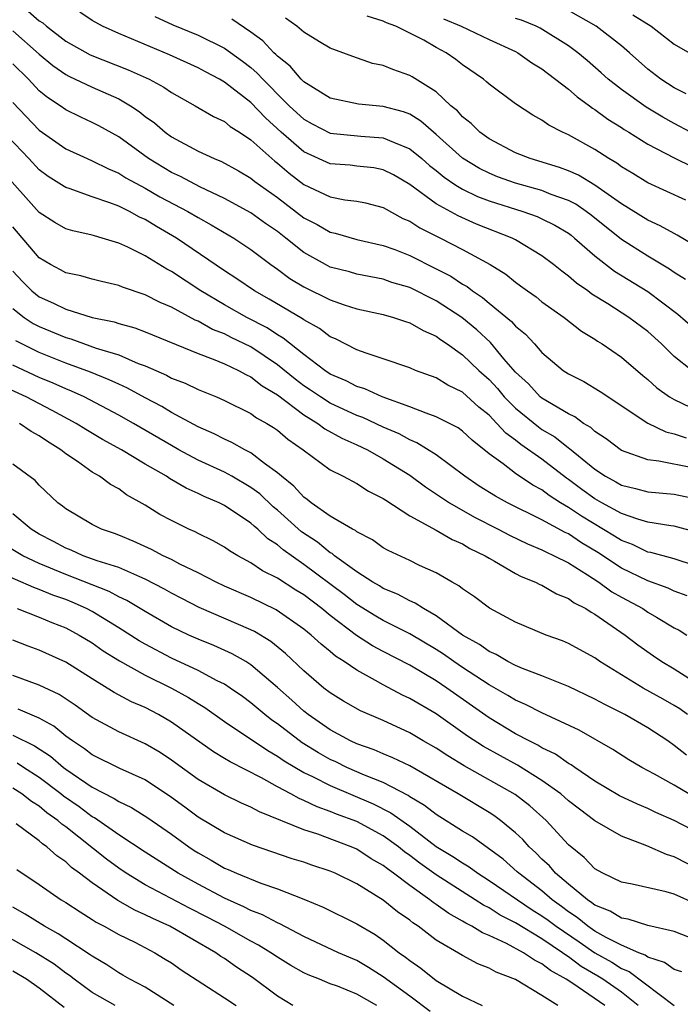
# Model space of a CAD drawing. Units: inches. Extents: x 2622000 to 2625000, y 1482000 to 1485000.
# Drawn here: x 2622772 to 2622821, y 1482497 to 1482571 of the extents above; entities that cross this region are included whole.
import ezdxf

# ---------------------------------------------------------------- set-up
doc = ezdxf.new("R2010")
doc.units = ezdxf.units.IN
doc.header["$MEASUREMENT"] = 0
doc.layers.add('LD26221482_2ft', color=166, linetype='Continuous')

msp = doc.modelspace()

# ---------------------------------------------------------------- linework, layer by layer
at = {"layer": 'LD26221482_2ft'}
for points, elevation in [([(2622772.149, 1482572.149), (2622773, 1482571.413), (2622773.255, 1482571.254), (2622773.546, 1482571), (2622775, 1482569.879), (2622776.844, 1482568.844), (2622779.723, 1482567.723), (2622781.316, 1482567), (2622782.409, 1482566.409), (2622783, 1482565.988), (2622784.783, 1482565), (2622786.179, 1482564.179), (2622787, 1482563.812), (2622787.439, 1482563.439), (2622788.142, 1482563), (2622789, 1482562.433), (2622790.591, 1482561), (2622790.81, 1482560.81), (2622791, 1482560.67), (2622791.891, 1482559.891), (2622793, 1482559.059), (2622795, 1482558.113), (2622796.105, 1482557.895), (2622797, 1482557.784), (2622797.652, 1482557.652), (2622799, 1482557.298), (2622800.488, 1482556.488), (2622801, 1482556.273), (2622801.772, 1482555.772), (2622803.336, 1482555), (2622805, 1482554.139), (2622807.074, 1482553), (2622808.261, 1482552.261), (2622809, 1482551.656), (2622809.388, 1482551.388), (2622809.901, 1482551), (2622810.552, 1482550.552), (2622811, 1482550.191), (2622812.68, 1482549), (2622813.976, 1482547.976), (2622815, 1482547.357), (2622815.21, 1482547.21), (2622815.554, 1482547), (2622817, 1482546.003), (2622818.62, 1482544.62), (2622819, 1482544.318), (2622819.687, 1482543.687), (2622820.653, 1482543), (2622821, 1482542.793), (2622822.215, 1482542.215)], 9870), ([(2622822.331, 1482545), (2622821, 1482546.062), (2622820.031, 1482547), (2622819, 1482547.931), (2622817.575, 1482549), (2622815.969, 1482550.031), (2622814.77, 1482550.77), (2622814.468, 1482551), (2622813.598, 1482551.598), (2622813, 1482552.129), (2622812.494, 1482552.494), (2622811.866, 1482553), (2622811, 1482553.654), (2622809, 1482554.862), (2622808.744, 1482555), (2622806.059, 1482556.059), (2622804.668, 1482556.668), (2622803, 1482557.594), (2622801, 1482559.055), (2622799.765, 1482559.765), (2622799, 1482560.164), (2622798.295, 1482560.295), (2622797, 1482560.444), (2622796.498, 1482560.498), (2622795, 1482560.615), (2622793, 1482561.52), (2622791.287, 1482563), (2622790.091, 1482564.09), (2622789, 1482565.248), (2622787, 1482566.782), (2622786.622, 1482567), (2622785.556, 1482567.556), (2622785, 1482567.864), (2622782.852, 1482568.853), (2622779, 1482570.462), (2622777.774, 1482571), (2622777, 1482571.428), (2622776.071, 1482572.071)], 9872), ([(2622781.731, 1482571.731), (2622783.105, 1482571.105), (2622785, 1482570.323), (2622787, 1482569.35), (2622788.364, 1482568.364), (2622789, 1482567.875), (2622789.471, 1482567.471), (2622789.896, 1482567), (2622790.453, 1482566.453), (2622791, 1482565.882), (2622791.893, 1482565), (2622792.465, 1482564.465), (2622793, 1482563.972), (2622793.634, 1482563.634), (2622795, 1482562.931), (2622797.299, 1482562.701), (2622799, 1482562.582), (2622799.767, 1482562.233), (2622801, 1482561.748), (2622801.914, 1482561), (2622802.494, 1482560.494), (2622803, 1482560.101), (2622803.599, 1482559.599), (2622804.483, 1482559), (2622805, 1482558.685), (2622806.135, 1482558.135), (2622807, 1482557.805), (2622809.562, 1482557), (2622810.629, 1482556.629), (2622811, 1482556.463), (2622811.977, 1482555.977), (2622813, 1482555.359), (2622813.206, 1482555.206), (2622813.465, 1482555), (2622815, 1482553.645), (2622816.489, 1482552.489), (2622819, 1482550.96), (2622821.259, 1482549.259), (2622823, 1482547.74)], 9874), ([(2622821.871, 1482557.871), (2622819, 1482559.178), (2622817.874, 1482559.874), (2622817, 1482560.393), (2622816.654, 1482560.654), (2622816.057, 1482561), (2622815, 1482561.699), (2622813, 1482562.807), (2622812.549, 1482563), (2622811.519, 1482563.519), (2622811, 1482563.91), (2622810.297, 1482564.297), (2622809, 1482565.146), (2622807, 1482566.617), (2622806.808, 1482566.808), (2622806.57, 1482567), (2622805, 1482568.1), (2622804.498, 1482568.498), (2622803.765, 1482569), (2622803, 1482569.408), (2622802.058, 1482569.941), (2622801, 1482570.49), (2622799.963, 1482571), (2622799.258, 1482571.258), (2622799, 1482571.392), (2622797.773, 1482571.773)], 9880), ([(2622821.906, 1482565.906), (2622821, 1482566.344), (2622819.976, 1482567), (2622819, 1482567.767), (2622817.628, 1482569), (2622817, 1482569.519), (2622815.102, 1482571), (2622813, 1482572.203)], 9886), ([(2622817.857, 1482571.857), (2622819.254, 1482571), (2622821, 1482569.651), (2622823, 1482568.483)], 9888), ([(2622821.859, 1482551.859), (2622821, 1482552.401), (2622820.652, 1482552.652), (2622819, 1482553.641), (2622817, 1482554.896), (2622814.717, 1482556.717), (2622814.339, 1482557), (2622813.55, 1482557.55), (2622813, 1482557.832), (2622811.707, 1482558.294), (2622811, 1482558.582), (2622809, 1482559.139), (2622807.638, 1482559.638), (2622807, 1482559.896), (2622806.267, 1482560.267), (2622805, 1482561.035), (2622803, 1482562.835), (2622802.794, 1482563), (2622801.843, 1482563.843), (2622801, 1482564.349), (2622800.535, 1482564.535), (2622799, 1482564.95), (2622797.123, 1482565.123), (2622795, 1482565.578), (2622793, 1482566.798), (2622792.796, 1482567), (2622791.977, 1482567.977), (2622791, 1482568.748), (2622790.881, 1482568.88), (2622790.741, 1482569), (2622789.901, 1482569.901), (2622789, 1482570.556), (2622787.544, 1482571.544)], 9876), ([(2622823, 1482554.149), (2622821.225, 1482555.225), (2622821, 1482555.332), (2622819.934, 1482555.934), (2622819, 1482556.355), (2622817, 1482557.593), (2622815.003, 1482559.003), (2622813.759, 1482559.759), (2622813, 1482560.089), (2622812.338, 1482560.338), (2622810.098, 1482561), (2622809, 1482561.448), (2622807, 1482562.502), (2622806.308, 1482563), (2622805.653, 1482563.653), (2622805, 1482564.156), (2622804.604, 1482564.604), (2622804.121, 1482565), (2622803, 1482566.04), (2622801.183, 1482567.183), (2622801, 1482567.29), (2622799.726, 1482567.726), (2622799, 1482568.042), (2622798.201, 1482568.201), (2622796.708, 1482568.708), (2622795, 1482569.346), (2622794.174, 1482569.827), (2622793, 1482570.547), (2622792.462, 1482571), (2622791.615, 1482571.615)], 9878), ([(2622803.557, 1482571.557), (2622804.897, 1482571), (2622807, 1482569.997), (2622809, 1482569.089), (2622809.17, 1482569), (2622810.238, 1482568.238), (2622811, 1482567.776), (2622813, 1482566.254), (2622813.665, 1482565.665), (2622814.604, 1482565), (2622814.825, 1482564.825), (2622815, 1482564.725), (2622815.983, 1482563.983), (2622817, 1482563.357), (2622817.211, 1482563.211), (2622817.574, 1482563), (2622819, 1482562.095), (2622821, 1482561.062), (2622822.379, 1482560.379)], 9882), ([(2622822.232, 1482563), (2622821, 1482563.649), (2622820.127, 1482564.127), (2622818.88, 1482564.88), (2622817, 1482566.219), (2622816.003, 1482567), (2622815.484, 1482567.484), (2622814.417, 1482568.417), (2622813.709, 1482569), (2622813, 1482569.52), (2622810.859, 1482570.859), (2622810.566, 1482571), (2622809.463, 1482571.463), (2622809, 1482571.593)], 9884), ([(2622771, 1482570.648), (2622773, 1482568.907), (2622774.032, 1482568.032), (2622775, 1482567.363), (2622775.235, 1482567.235), (2622777, 1482566.401), (2622779, 1482565.521), (2622779.899, 1482565), (2622780.559, 1482564.559), (2622781, 1482564.195), (2622781.696, 1482563.696), (2622782.506, 1482563), (2622783, 1482562.644), (2622785, 1482561.568), (2622786.217, 1482561), (2622786.782, 1482560.782), (2622788.071, 1482560.071), (2622789, 1482559.528), (2622789.283, 1482559.283), (2622791, 1482558.056), (2622793, 1482556.522), (2622794.012, 1482556.012), (2622795, 1482555.435), (2622795.362, 1482555.362), (2622797, 1482554.897), (2622799, 1482554.447), (2622799.87, 1482554.13), (2622801, 1482553.688), (2622803, 1482552.686), (2622804.11, 1482552.109), (2622805, 1482551.518), (2622805.334, 1482551.334), (2622805.756, 1482551), (2622806.504, 1482550.504), (2622807, 1482550.078), (2622808.703, 1482548.703), (2622809, 1482548.353), (2622809.744, 1482547.744), (2622810.429, 1482547), (2622811, 1482546.345), (2622812.609, 1482545), (2622813, 1482544.741), (2622814.156, 1482544.156), (2622815.402, 1482543.402), (2622819, 1482541.001), (2622820.356, 1482540.356), (2622821, 1482540.219), (2622821.905, 1482539.905)], 9868), ([(2622822.374, 1482537.626), (2622819.847, 1482538.153), (2622819, 1482538.23), (2622817, 1482538.945), (2622815.841, 1482539.841), (2622815, 1482540.389), (2622814.686, 1482540.686), (2622814.142, 1482541), (2622813.487, 1482541.487), (2622813, 1482541.708), (2622811, 1482542.898), (2622810.876, 1482543), (2622809.973, 1482543.973), (2622809, 1482544.86), (2622808.124, 1482545.876), (2622807.1, 1482547.1), (2622806.071, 1482548.071), (2622804.944, 1482549), (2622803, 1482550.268), (2622801, 1482551.259), (2622799.653, 1482551.653), (2622799, 1482551.883), (2622797, 1482552.274), (2622796.438, 1482552.438), (2622795, 1482552.812), (2622794.633, 1482553), (2622793, 1482553.911), (2622791.636, 1482555), (2622791, 1482555.49), (2622790.102, 1482556.102), (2622789, 1482556.899), (2622787, 1482557.985), (2622785.133, 1482558.867), (2622783.662, 1482559.662), (2622783, 1482559.958), (2622781.255, 1482561), (2622779, 1482562.648), (2622777.49, 1482563.49), (2622777, 1482563.744), (2622776.138, 1482564.138), (2622775, 1482564.689), (2622774.565, 1482565), (2622773.617, 1482565.617), (2622773, 1482566.121), (2622772.171, 1482567), (2622771, 1482568.163)], 9866), ([(2622771, 1482565.243), (2622773, 1482563.151), (2622775, 1482561.744), (2622776.61, 1482561), (2622777, 1482560.835), (2622778.222, 1482560.222), (2622779, 1482559.908), (2622779.554, 1482559.554), (2622781, 1482558.768), (2622782.124, 1482558.124), (2622784.234, 1482557), (2622785, 1482556.544), (2622785.999, 1482555.999), (2622787.708, 1482555), (2622789, 1482554.14), (2622790.507, 1482553), (2622791, 1482552.657), (2622791.945, 1482551.945), (2622793, 1482551.314), (2622795, 1482550.323), (2622796.045, 1482549.955), (2622797, 1482549.656), (2622799, 1482549.213), (2622799.772, 1482549), (2622800.692, 1482548.692), (2622801, 1482548.605), (2622802.015, 1482548.015), (2622803, 1482547.592), (2622803.335, 1482547.335), (2622803.836, 1482547), (2622805, 1482546.18), (2622806.226, 1482545), (2622807, 1482544.302), (2622807.63, 1482543.63), (2622808.154, 1482543), (2622809, 1482542.143), (2622810.728, 1482540.728), (2622811, 1482540.542), (2622811.968, 1482539.968), (2622813, 1482539.145), (2622813.092, 1482539.092), (2622815, 1482537.535), (2622815.805, 1482537), (2622816.585, 1482536.585), (2622817, 1482536.335), (2622818.076, 1482536.076), (2622819, 1482535.82), (2622821, 1482535.652), (2622823, 1482535.216)], 9864), ([(2622822.759, 1482532.759), (2622821, 1482533.236), (2622820.741, 1482533.259), (2622819, 1482533.543), (2622818.252, 1482533.749), (2622817, 1482534.185), (2622815.523, 1482535), (2622815, 1482535.301), (2622814.013, 1482536.013), (2622813, 1482536.764), (2622812.856, 1482536.856), (2622811, 1482538.286), (2622809.404, 1482539.404), (2622809, 1482539.732), (2622808.262, 1482540.262), (2622807.6, 1482541), (2622807, 1482541.609), (2622806.224, 1482542.224), (2622805, 1482543.348), (2622803.883, 1482543.883), (2622803, 1482544.433), (2622801.443, 1482545), (2622801, 1482545.191), (2622799, 1482545.874), (2622797.707, 1482546.293), (2622797, 1482546.565), (2622795.387, 1482547.387), (2622795, 1482547.548), (2622794.174, 1482548.173), (2622793, 1482548.823), (2622792.903, 1482548.903), (2622790.386, 1482550.386), (2622789.26, 1482551), (2622787.93, 1482551.93), (2622787, 1482552.526), (2622783.364, 1482555), (2622781.861, 1482555.861), (2622781, 1482556.391), (2622780.578, 1482556.578), (2622779.82, 1482557), (2622779, 1482557.407), (2622778.327, 1482557.673), (2622777, 1482558.123), (2622775.257, 1482558.743), (2622775, 1482558.817), (2622774.883, 1482558.883), (2622773.661, 1482559.661), (2622773, 1482560.144), (2622772.2, 1482561), (2622769, 1482564.326)], 9862), ([(2622823, 1482530.114), (2622821.375, 1482530.625), (2622821, 1482530.757), (2622819.238, 1482531.238), (2622819, 1482531.277), (2622817.84, 1482531.841), (2622817, 1482532.137), (2622816.48, 1482532.48), (2622813.982, 1482533.982), (2622813, 1482534.642), (2622812.393, 1482535), (2622811.544, 1482535.544), (2622811, 1482535.963), (2622810.322, 1482536.322), (2622809, 1482537.215), (2622808.07, 1482537.929), (2622807, 1482538.704), (2622805.72, 1482539.72), (2622805, 1482540.407), (2622804.653, 1482540.653), (2622803, 1482541.503), (2622802.242, 1482541.757), (2622801, 1482542.257), (2622798.927, 1482543), (2622797.607, 1482543.607), (2622797, 1482543.785), (2622796.208, 1482544.208), (2622795, 1482544.721), (2622794.58, 1482545), (2622793, 1482546.195), (2622791.446, 1482547.446), (2622791, 1482547.694), (2622790.217, 1482548.217), (2622788.686, 1482549), (2622787, 1482549.947), (2622785.212, 1482551), (2622783, 1482552.47), (2622782.649, 1482552.649), (2622781, 1482553.655), (2622779.696, 1482554.304), (2622779, 1482554.619), (2622777.756, 1482555), (2622777.161, 1482555.161), (2622777, 1482555.222), (2622775.537, 1482555.537), (2622775, 1482555.704), (2622774.174, 1482556.174), (2622773, 1482556.927), (2622770.13, 1482560.13)], 9860), ([(2622821.967, 1482527.966), (2622821, 1482528.326), (2622820.547, 1482528.548), (2622819, 1482529.091), (2622817, 1482530.059), (2622815.235, 1482531.235), (2622813.98, 1482531.98), (2622813, 1482532.638), (2622812.748, 1482532.748), (2622811, 1482533.705), (2622808.385, 1482535), (2622807.488, 1482535.488), (2622806.262, 1482536.262), (2622805.169, 1482537), (2622803, 1482538.62), (2622801.539, 1482539.539), (2622801, 1482539.752), (2622800.198, 1482540.198), (2622799, 1482540.719), (2622797.446, 1482541.446), (2622797, 1482541.602), (2622795, 1482542.526), (2622794.246, 1482543), (2622793.508, 1482543.508), (2622793, 1482543.837), (2622792.333, 1482544.333), (2622791, 1482545.43), (2622789, 1482546.771), (2622787.496, 1482547.496), (2622787, 1482547.752), (2622786.098, 1482548.098), (2622785, 1482548.709), (2622784.789, 1482548.789), (2622783, 1482549.766), (2622782.128, 1482550.128), (2622781, 1482550.721), (2622779.288, 1482551.288), (2622779, 1482551.421), (2622777.709, 1482551.709), (2622777, 1482551.888), (2622776.136, 1482552.136), (2622775, 1482552.372), (2622774.603, 1482552.603), (2622773.845, 1482553), (2622773, 1482553.506), (2622771, 1482555.838)], 9858), ([(2622771, 1482552.49), (2622771.724, 1482551.724), (2622772.445, 1482551), (2622773, 1482550.557), (2622774.078, 1482550.078), (2622775, 1482549.618), (2622777, 1482548.994), (2622778.663, 1482548.663), (2622779, 1482548.547), (2622780.223, 1482548.223), (2622781, 1482547.924), (2622785, 1482546.27), (2622786.144, 1482545.856), (2622787, 1482545.493), (2622788.053, 1482545), (2622788.656, 1482544.656), (2622789, 1482544.511), (2622789.84, 1482543.84), (2622791, 1482543.146), (2622793, 1482541.638), (2622794.064, 1482541), (2622794.59, 1482540.59), (2622795.878, 1482539.878), (2622797, 1482539.384), (2622797.809, 1482539), (2622799, 1482538.329), (2622801, 1482537.083), (2622802.197, 1482536.197), (2622804.001, 1482535), (2622805.912, 1482533.912), (2622807.693, 1482533), (2622808.543, 1482532.543), (2622809.894, 1482531.894), (2622811, 1482531.442), (2622811.283, 1482531.283), (2622811.93, 1482531), (2622813, 1482530.449), (2622814.442, 1482529.558), (2622815.296, 1482529), (2622816.274, 1482528.274), (2622817, 1482527.868), (2622818.621, 1482527), (2622819, 1482526.744), (2622819.649, 1482526.351), (2622821, 1482525.56), (2622821.364, 1482525.364), (2622821.952, 1482525)], 9856), ([(2622771, 1482549.678), (2622771.868, 1482549), (2622772.546, 1482548.546), (2622773, 1482548.305), (2622775, 1482547.475), (2622775.378, 1482547.378), (2622777.31, 1482546.69), (2622779, 1482546.168), (2622780.471, 1482545.529), (2622781, 1482545.34), (2622782.628, 1482544.628), (2622783, 1482544.418), (2622784.029, 1482544.028), (2622785, 1482543.552), (2622786.387, 1482543), (2622787, 1482542.734), (2622789, 1482541.752), (2622789.42, 1482541.42), (2622790.208, 1482541), (2622790.696, 1482540.696), (2622791, 1482540.484), (2622791.795, 1482539.795), (2622792.947, 1482539), (2622795, 1482537.483), (2622795.975, 1482537), (2622797, 1482536.459), (2622797.883, 1482535.883), (2622799, 1482535.325), (2622799.185, 1482535.185), (2622801, 1482534.008), (2622803, 1482532.933), (2622804.215, 1482532.215), (2622805, 1482531.885), (2622805.553, 1482531.553), (2622806.7, 1482531), (2622807, 1482530.808), (2622807.409, 1482530.591), (2622809, 1482529.663), (2622809.433, 1482529.433), (2622810.523, 1482529), (2622810.827, 1482528.827), (2622811, 1482528.76), (2622812.106, 1482528.106), (2622813, 1482527.76), (2622813.435, 1482527.435), (2622814.322, 1482527), (2622814.726, 1482526.726), (2622815, 1482526.591), (2622817.299, 1482525), (2622818.253, 1482524.253), (2622819.426, 1482523.426), (2622820.063, 1482523), (2622821, 1482522.451), (2622823, 1482521.174)], 9854), ([(2622821.991, 1482519), (2622821.416, 1482519.416), (2622821, 1482519.674), (2622820.16, 1482520.16), (2622818.64, 1482521), (2622817, 1482521.986), (2622815.368, 1482523), (2622815, 1482523.269), (2622813, 1482524.371), (2622812.557, 1482524.557), (2622811.329, 1482525), (2622809, 1482525.978), (2622807.029, 1482527.029), (2622805.89, 1482527.89), (2622805, 1482528.489), (2622804.727, 1482528.727), (2622804.213, 1482529), (2622803, 1482529.695), (2622801.732, 1482530.268), (2622801, 1482530.628), (2622799.382, 1482531.382), (2622799, 1482531.605), (2622798.19, 1482532.19), (2622797, 1482532.799), (2622796.893, 1482532.893), (2622796.677, 1482533), (2622795, 1482533.993), (2622793.549, 1482535), (2622793.249, 1482535.249), (2622793, 1482535.412), (2622792.251, 1482536.251), (2622791.302, 1482537), (2622791, 1482537.272), (2622790.028, 1482537.973), (2622789, 1482538.765), (2622788.532, 1482539), (2622787.557, 1482539.557), (2622787, 1482539.792), (2622786.209, 1482540.209), (2622785, 1482540.735), (2622783, 1482541.819), (2622782.265, 1482542.265), (2622781, 1482542.922), (2622779.661, 1482543.661), (2622779, 1482543.949), (2622778.293, 1482544.293), (2622776.865, 1482544.865), (2622775, 1482545.553), (2622773, 1482546.344), (2622771.674, 1482547), (2622771.234, 1482547.234)], 9852), ([(2622821.931, 1482515.931), (2622821, 1482516.668), (2622820.505, 1482517), (2622819, 1482517.983), (2622817.253, 1482519), (2622815.748, 1482519.748), (2622815, 1482520.165), (2622813, 1482521.104), (2622811, 1482521.912), (2622809.518, 1482522.482), (2622809, 1482522.709), (2622808.427, 1482523), (2622807.533, 1482523.533), (2622807, 1482523.755), (2622806.282, 1482524.282), (2622805, 1482524.995), (2622803, 1482526.463), (2622802.033, 1482527), (2622801.42, 1482527.42), (2622801, 1482527.593), (2622800.089, 1482528.089), (2622799, 1482528.53), (2622798.716, 1482528.716), (2622798.215, 1482529), (2622797, 1482529.782), (2622795.325, 1482531), (2622795.152, 1482531.152), (2622795, 1482531.227), (2622794.021, 1482532.021), (2622792.814, 1482532.814), (2622791, 1482534.439), (2622790.691, 1482534.691), (2622789.664, 1482535.664), (2622789, 1482536.151), (2622787.552, 1482537), (2622787, 1482537.306), (2622785, 1482538.223), (2622783.56, 1482539), (2622783, 1482539.313), (2622780.116, 1482541), (2622779, 1482541.625), (2622776.381, 1482543), (2622775.434, 1482543.434), (2622775, 1482543.6), (2622774.043, 1482544.043), (2622773, 1482544.466), (2622771, 1482545.394)], 9850), ([(2622822.111, 1482513), (2622821, 1482513.666), (2622819.502, 1482514.499), (2622818.545, 1482515), (2622817.566, 1482515.566), (2622816.349, 1482516.349), (2622813.813, 1482517.813), (2622811, 1482519.113), (2622809.755, 1482519.755), (2622809, 1482520.076), (2622808.432, 1482520.432), (2622807, 1482521.237), (2622805, 1482522.543), (2622804.326, 1482523), (2622803.558, 1482523.558), (2622803, 1482523.921), (2622801, 1482525.099), (2622799, 1482526.093), (2622798.429, 1482526.429), (2622797, 1482527.305), (2622796.056, 1482528.056), (2622793, 1482530.345), (2622791.436, 1482531.436), (2622791, 1482531.821), (2622790.281, 1482532.281), (2622789.531, 1482533), (2622789.238, 1482533.238), (2622789, 1482533.463), (2622787, 1482534.79), (2622786.585, 1482535), (2622785.467, 1482535.466), (2622785, 1482535.702), (2622784.095, 1482536.095), (2622782.837, 1482536.837), (2622782.606, 1482537), (2622781, 1482537.926), (2622779.212, 1482539), (2622777.782, 1482539.782), (2622776.526, 1482540.526), (2622775.793, 1482541), (2622773.982, 1482541.982), (2622772.017, 1482543), (2622769.93, 1482543.93)], 9848), ([(2622822.309, 1482510.309), (2622821, 1482510.993), (2622819.603, 1482511.603), (2622819, 1482511.899), (2622818.222, 1482512.221), (2622816.864, 1482512.864), (2622815, 1482513.968), (2622813.476, 1482515), (2622813.202, 1482515.202), (2622813, 1482515.309), (2622812.011, 1482516.011), (2622811, 1482516.492), (2622810.687, 1482516.686), (2622810.037, 1482517), (2622809, 1482517.55), (2622807, 1482518.754), (2622803.816, 1482521), (2622803, 1482521.547), (2622801, 1482522.721), (2622799, 1482523.748), (2622798.187, 1482524.187), (2622796.975, 1482524.975), (2622795, 1482526.479), (2622794.365, 1482527), (2622793, 1482528.039), (2622792.401, 1482528.401), (2622791, 1482529.305), (2622789.867, 1482529.867), (2622789, 1482530.466), (2622788.002, 1482531), (2622787.373, 1482531.373), (2622787, 1482531.64), (2622786.131, 1482532.131), (2622785, 1482532.677), (2622784.793, 1482532.793), (2622784.313, 1482533), (2622783, 1482533.647), (2622782.124, 1482534.124), (2622781, 1482534.82), (2622779.604, 1482535.604), (2622779, 1482536.046), (2622778.376, 1482536.376), (2622777.555, 1482537), (2622777, 1482537.319), (2622775.89, 1482538.11), (2622775, 1482538.708), (2622774.639, 1482539), (2622773.618, 1482539.618), (2622773, 1482540.052), (2622772.385, 1482540.384), (2622771.495, 1482541)], 9846), ([(2622823, 1482507.219), (2622821, 1482508.235), (2622820.409, 1482508.409), (2622818.923, 1482509.076), (2622817, 1482509.804), (2622815, 1482510.975), (2622813.839, 1482511.839), (2622813, 1482512.486), (2622812.418, 1482513), (2622811, 1482514.019), (2622809.16, 1482515.16), (2622806.577, 1482516.577), (2622805.367, 1482517.367), (2622803, 1482519.037), (2622801, 1482520.22), (2622800.466, 1482520.466), (2622799, 1482521.24), (2622798.423, 1482521.577), (2622797, 1482522.34), (2622796.051, 1482523), (2622795.402, 1482523.402), (2622795, 1482523.758), (2622794.302, 1482524.302), (2622793.564, 1482525), (2622793, 1482525.454), (2622790.918, 1482526.918), (2622789, 1482527.836), (2622787, 1482528.703), (2622786.367, 1482529), (2622785, 1482529.712), (2622783.629, 1482530.371), (2622783, 1482530.699), (2622782.358, 1482531), (2622781.478, 1482531.478), (2622780.103, 1482532.103), (2622779, 1482532.552), (2622778.677, 1482532.677), (2622777.695, 1482533), (2622777, 1482533.348), (2622775, 1482534.539), (2622774.75, 1482534.75), (2622774.399, 1482535), (2622773, 1482536.327), (2622772.675, 1482536.675), (2622771, 1482537.921)], 9844), ([(2622822.675, 1482504.676), (2622821, 1482505.428), (2622820.397, 1482505.603), (2622817.825, 1482506.175), (2622817, 1482506.339), (2622815.591, 1482507), (2622815, 1482507.327), (2622814.185, 1482508.185), (2622813, 1482509.153), (2622811.317, 1482511), (2622810.091, 1482512.091), (2622808.964, 1482512.964), (2622805.125, 1482515.124), (2622803.873, 1482515.873), (2622803, 1482516.451), (2622802.029, 1482517), (2622801, 1482517.613), (2622799, 1482518.54), (2622797.27, 1482519.27), (2622796.004, 1482520.004), (2622795, 1482520.625), (2622794.521, 1482521), (2622793, 1482522.287), (2622791.608, 1482523.608), (2622790.511, 1482524.511), (2622789.273, 1482525.273), (2622789, 1482525.403), (2622785.092, 1482527.092), (2622783.767, 1482527.767), (2622783, 1482528.17), (2622782.472, 1482528.472), (2622781, 1482529.236), (2622780.61, 1482529.39), (2622779, 1482530.102), (2622777.386, 1482530.613), (2622776.316, 1482531), (2622775.409, 1482531.409), (2622775, 1482531.56), (2622774.068, 1482532.068), (2622773, 1482532.624), (2622772.396, 1482533), (2622771, 1482534.153)], 9842), ([(2622822.16, 1482502.16), (2622821, 1482502.591), (2622819, 1482503.05), (2622817.524, 1482503.524), (2622817, 1482503.604), (2622816.15, 1482504.15), (2622815, 1482504.595), (2622814.78, 1482504.78), (2622814.433, 1482505), (2622813, 1482506.182), (2622812.035, 1482507), (2622811.56, 1482507.56), (2622811, 1482508.077), (2622810.546, 1482508.546), (2622810.028, 1482509), (2622809.545, 1482509.545), (2622809, 1482510.068), (2622807.875, 1482511), (2622807.366, 1482511.366), (2622807, 1482511.605), (2622804.654, 1482513), (2622801, 1482515.109), (2622799.729, 1482515.729), (2622799, 1482516.022), (2622798.325, 1482516.325), (2622797, 1482516.784), (2622796.536, 1482517), (2622795, 1482517.832), (2622793.313, 1482519), (2622793, 1482519.249), (2622792.085, 1482520.085), (2622791, 1482521.042), (2622789, 1482522.756), (2622788.605, 1482523), (2622787.585, 1482523.585), (2622786.206, 1482524.206), (2622785, 1482524.683), (2622784.295, 1482525), (2622783, 1482525.626), (2622781, 1482526.778), (2622779.62, 1482527.62), (2622779, 1482527.901), (2622778.294, 1482528.294), (2622775, 1482529.57), (2622773, 1482530.399), (2622771.752, 1482531), (2622770.031, 1482532.031)], 9840), ([(2622821.562, 1482499.562), (2622821, 1482499.743), (2622820.268, 1482500.267), (2622819, 1482500.672), (2622818.813, 1482500.813), (2622818.325, 1482501), (2622817, 1482501.572), (2622815.844, 1482502.156), (2622815, 1482502.636), (2622814.466, 1482503), (2622813.669, 1482503.669), (2622813, 1482504.094), (2622812.489, 1482504.49), (2622811.777, 1482505), (2622811, 1482505.671), (2622809.243, 1482507), (2622809.123, 1482507.123), (2622808.059, 1482508.059), (2622805.75, 1482509.75), (2622805, 1482510.183), (2622803, 1482511.445), (2622802.131, 1482512.131), (2622801, 1482512.789), (2622800.878, 1482512.878), (2622799, 1482513.853), (2622797.588, 1482514.412), (2622796.243, 1482515), (2622795.412, 1482515.412), (2622795, 1482515.598), (2622794.102, 1482516.102), (2622792.863, 1482516.864), (2622791, 1482518.289), (2622790.577, 1482518.577), (2622790.038, 1482519), (2622789, 1482519.874), (2622788.353, 1482520.353), (2622787.433, 1482521), (2622787, 1482521.283), (2622786.454, 1482521.546), (2622785, 1482522.317), (2622783, 1482523.251), (2622781, 1482524.305), (2622780.555, 1482524.555), (2622779, 1482525.556), (2622777, 1482526.778), (2622776.577, 1482527), (2622775.49, 1482527.49), (2622775, 1482527.682), (2622774.025, 1482528.025), (2622773, 1482528.454), (2622772.587, 1482528.588), (2622769.797, 1482529.797)], 9838), ([(2622771.331, 1482527), (2622773, 1482526.36), (2622773.946, 1482525.946), (2622775, 1482525.54), (2622776.02, 1482525), (2622777, 1482524.402), (2622777.819, 1482523.819), (2622779.056, 1482523.056), (2622781, 1482521.974), (2622782.994, 1482521), (2622784.284, 1482520.284), (2622785, 1482519.829), (2622785.522, 1482519.522), (2622787, 1482518.477), (2622790.268, 1482516.268), (2622791, 1482515.859), (2622791.502, 1482515.502), (2622793, 1482514.625), (2622793.707, 1482514.293), (2622795, 1482513.627), (2622798.243, 1482512.243), (2622799.572, 1482511.573), (2622801, 1482510.551), (2622803, 1482509.037), (2622804.273, 1482508.273), (2622805, 1482507.781), (2622805.489, 1482507.49), (2622806.149, 1482507), (2622807, 1482506.462), (2622810.251, 1482504.251), (2622811, 1482503.798), (2622811.465, 1482503.465), (2622812.065, 1482503), (2622813.81, 1482501.81), (2622814.985, 1482500.985), (2622816.273, 1482500.273), (2622817, 1482499.812), (2622817.587, 1482499.587), (2622821, 1482497.006)], 9836), ([(2622818.278, 1482497), (2622817, 1482498.023), (2622815.604, 1482499), (2622815.234, 1482499.234), (2622813.965, 1482499.966), (2622813, 1482500.696), (2622812.803, 1482500.803), (2622812.561, 1482501), (2622811, 1482502.051), (2622809, 1482503.26), (2622807.839, 1482503.84), (2622807, 1482504.384), (2622806.587, 1482504.586), (2622805.962, 1482505), (2622803, 1482506.873), (2622801.765, 1482507.765), (2622801, 1482508.348), (2622800.619, 1482508.619), (2622800.156, 1482509), (2622799, 1482509.837), (2622797, 1482510.91), (2622795.475, 1482511.475), (2622795, 1482511.681), (2622794.013, 1482512.013), (2622793, 1482512.507), (2622792.642, 1482512.642), (2622792.004, 1482513), (2622791, 1482513.531), (2622789.796, 1482514.204), (2622787.417, 1482515.417), (2622787, 1482515.683), (2622786.171, 1482516.171), (2622783, 1482518.426), (2622781.999, 1482519), (2622781, 1482519.517), (2622779.964, 1482519.964), (2622778.67, 1482520.67), (2622777, 1482521.691), (2622775, 1482522.963), (2622773, 1482523.86), (2622772.163, 1482524.163), (2622771, 1482524.619)], 9834), ([(2622815.748, 1482497), (2622813.329, 1482498.671), (2622812.825, 1482499), (2622811.645, 1482499.645), (2622811, 1482500.17), (2622810.429, 1482500.429), (2622809.593, 1482501), (2622808.308, 1482501.692), (2622807, 1482502.292), (2622806.496, 1482502.496), (2622805.704, 1482503), (2622805.232, 1482503.232), (2622805, 1482503.386), (2622803.953, 1482503.953), (2622803, 1482504.643), (2622802.782, 1482504.782), (2622802.519, 1482505), (2622801, 1482506.07), (2622799.786, 1482507), (2622799.326, 1482507.326), (2622799, 1482507.595), (2622798.1, 1482508.1), (2622797, 1482508.816), (2622796.579, 1482509), (2622794.052, 1482509.948), (2622793, 1482510.283), (2622789.638, 1482511.638), (2622789, 1482511.996), (2622788.297, 1482512.297), (2622787, 1482512.941), (2622785, 1482514.091), (2622783, 1482515.555), (2622782.131, 1482516.131), (2622781, 1482516.787), (2622779, 1482517.685), (2622777, 1482518.782), (2622775.712, 1482519.712), (2622774.498, 1482520.498), (2622773, 1482521.211), (2622771, 1482521.937)], 9832), ([(2622812.191, 1482497), (2622811, 1482497.756), (2622809, 1482498.97), (2622807.526, 1482499.526), (2622807, 1482499.824), (2622806.162, 1482500.162), (2622805, 1482500.801), (2622803, 1482501.96), (2622801.636, 1482503), (2622801.248, 1482503.248), (2622801, 1482503.453), (2622800.086, 1482504.086), (2622799, 1482504.969), (2622797, 1482506.199), (2622795.368, 1482507), (2622795, 1482507.156), (2622793.614, 1482507.614), (2622793, 1482507.833), (2622792.105, 1482508.105), (2622789.125, 1482509.125), (2622787, 1482510.063), (2622785, 1482511.252), (2622784.003, 1482512.003), (2622783, 1482512.727), (2622781, 1482514.051), (2622779.092, 1482514.908), (2622777, 1482515.948), (2622776.407, 1482516.407), (2622775.505, 1482517), (2622775, 1482517.373), (2622774.108, 1482518.108), (2622773, 1482518.725), (2622771.413, 1482519.413)], 9830), ([(2622771, 1482517.449), (2622772.639, 1482516.639), (2622773.846, 1482515.846), (2622774.821, 1482515), (2622775, 1482514.866), (2622777, 1482513.507), (2622778.664, 1482512.664), (2622779, 1482512.435), (2622779.971, 1482511.971), (2622781.201, 1482511.201), (2622783, 1482509.95), (2622784.297, 1482509), (2622784.717, 1482508.717), (2622785, 1482508.539), (2622785.993, 1482507.993), (2622787, 1482507.398), (2622787.286, 1482507.286), (2622787.905, 1482507), (2622789.756, 1482506.244), (2622791, 1482505.822), (2622793, 1482505.052), (2622794.447, 1482504.447), (2622797, 1482503.178), (2622798.38, 1482502.38), (2622799, 1482501.958), (2622800.208, 1482501), (2622800.674, 1482500.674), (2622801, 1482500.401), (2622801.833, 1482499.833), (2622803, 1482498.912), (2622805, 1482497.71), (2622806.47, 1482497)], 9828), ([(2622802.548, 1482496.549), (2622801, 1482497.72), (2622799, 1482499.183), (2622797.894, 1482499.894), (2622797, 1482500.406), (2622795.617, 1482501), (2622793, 1482502.222), (2622791.187, 1482503.187), (2622791, 1482503.256), (2622789.867, 1482503.867), (2622789, 1482504.189), (2622788.471, 1482504.471), (2622787, 1482505.129), (2622785, 1482506.179), (2622783.496, 1482507), (2622781, 1482508.594), (2622779, 1482509.919), (2622777.182, 1482511.182), (2622777, 1482511.272), (2622776.014, 1482512.014), (2622774.833, 1482512.833), (2622774.633, 1482513), (2622773, 1482514.239), (2622771.817, 1482515), (2622771.33, 1482515.33)], 9826), ([(2622798.525, 1482497), (2622797, 1482497.856), (2622795.536, 1482498.464), (2622795, 1482498.655), (2622794.17, 1482499), (2622793.324, 1482499.324), (2622793, 1482499.478), (2622792.026, 1482500.025), (2622791, 1482500.654), (2622790.497, 1482501), (2622789.574, 1482501.574), (2622789, 1482501.867), (2622786.997, 1482503), (2622785.692, 1482503.692), (2622784.363, 1482504.363), (2622781, 1482506.124), (2622779.555, 1482507), (2622779, 1482507.376), (2622778.071, 1482508.071), (2622775, 1482510.515), (2622774.71, 1482510.71), (2622774.406, 1482511), (2622773.581, 1482511.581), (2622773, 1482512.068), (2622772.413, 1482512.413), (2622771.685, 1482513), (2622771, 1482513.44)], 9824), ([(2622792.174, 1482497), (2622791, 1482497.722), (2622789.126, 1482499.126), (2622787.919, 1482499.919), (2622787, 1482500.556), (2622786.723, 1482500.723), (2622786.338, 1482501), (2622782.865, 1482503), (2622781.576, 1482503.576), (2622781, 1482503.872), (2622780.212, 1482504.212), (2622778.947, 1482504.947), (2622777, 1482506.273), (2622776.049, 1482507), (2622775.44, 1482507.44), (2622775, 1482507.857), (2622774.317, 1482508.317), (2622773.581, 1482509), (2622773.234, 1482509.234), (2622773, 1482509.456), (2622771.262, 1482510.738)], 9822), ([(2622771.298, 1482507.298), (2622773, 1482506.161), (2622774.661, 1482505), (2622775, 1482504.794), (2622776.078, 1482504.078), (2622777, 1482503.515), (2622777.307, 1482503.307), (2622777.916, 1482503), (2622779, 1482502.382), (2622780.213, 1482501.787), (2622781.741, 1482501), (2622782.525, 1482500.524), (2622783, 1482500.223), (2622783.717, 1482499.717), (2622787, 1482497.598), (2622787.875, 1482497)], 9820), ([(2622783.158, 1482497), (2622781, 1482498.403), (2622779.839, 1482499), (2622779.311, 1482499.311), (2622779, 1482499.476), (2622778.095, 1482500.095), (2622777, 1482500.731), (2622776.851, 1482500.851), (2622775, 1482502.053), (2622774.436, 1482502.436), (2622773.386, 1482503), (2622771.921, 1482503.921), (2622771, 1482504.444)], 9818), ([(2622778.742, 1482497), (2622777, 1482498.002), (2622775.63, 1482499), (2622775.281, 1482499.281), (2622775, 1482499.466), (2622774.128, 1482500.128), (2622772.746, 1482501), (2622769.149, 1482503)], 9816), ([(2622774.869, 1482496.869), (2622773, 1482498.327), (2622772.036, 1482499), (2622771, 1482499.611)], 9814)]:
    msp.add_lwpolyline(points, dxfattribs=dict(at, elevation=elevation))

doc.saveas('drawing.dxf')
